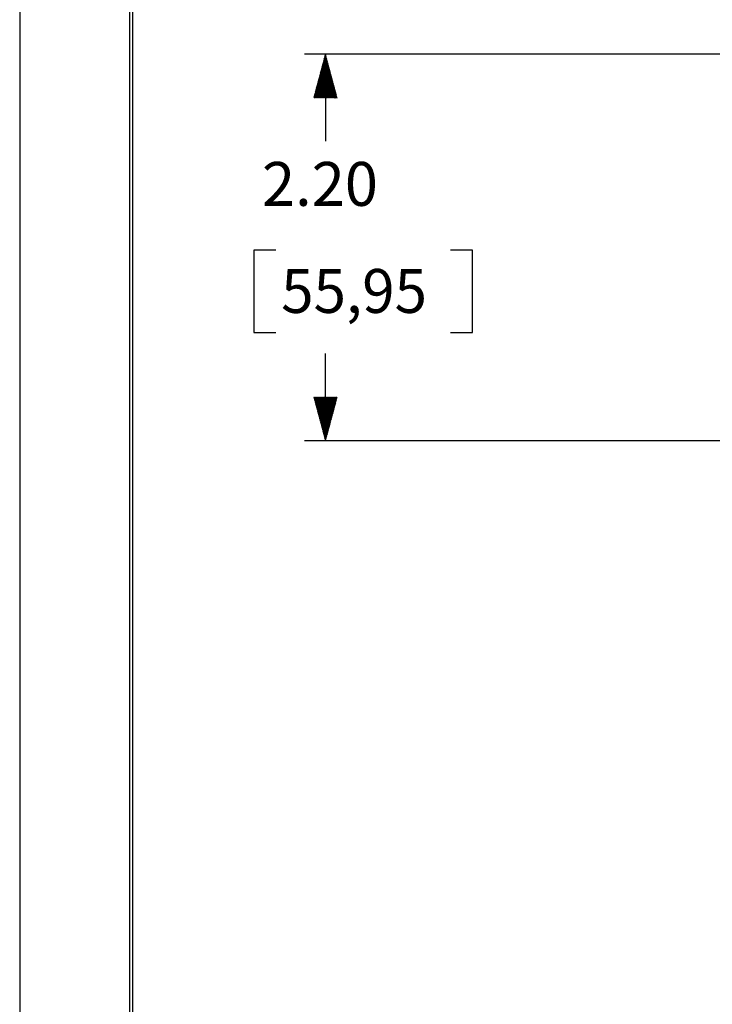
# Model space of a CAD drawing. Units: inches. Extents: x 0 to 17, y 0 to 11.
# Drawn here: x 0 to 2, y 5.7 to 8.5 of the extents above; entities that cross this region are included whole.
import ezdxf

# ---------------------------------------------------------------- set-up
doc = ezdxf.new("R2010")
doc.units = ezdxf.units.IN
doc.header["$MEASUREMENT"] = 0
doc.layers.get('0').update_dxf_attribs({"linetype": 'CONTINUOUS'})
doc.layers.add('1', color=7, linetype='CONTINUOUS')
doc.layers.add('TOP', color=7, linetype='CONTINUOUS')
doc.styles.add('blockfont', font='simplex.shx')

msp = doc.modelspace()

# ---------------------------------------------------------------- linework, layer by layer
at = {"color": 7}
msp.add_line((0, 11), (0, 0), dxfattribs=at)
at = {"layer": '1', "color": 7, "linetype": 'Continuous'}
for p, q in [((0.3125, 10.6875), (0.3125, 0.3125)), ((0.3225, 0.3225), (0.3225, 10.6775)), ((2.3336, 8.3911), (0.811, 8.3911)), ((0.871, 8.3911), (0.871, 8.1425)), ((0.6667, 7.8325), (0.6667, 7.5982)), ((0.7292, 7.8325), (0.6667, 7.8325)), ((1.29, 7.8325), (1.2275, 7.8325)), ((1.29, 7.5982), (1.29, 7.8325)), ((0.6667, 7.5982), (0.7292, 7.5982)), ((1.2275, 7.5982), (1.29, 7.5982)), ((0.871, 7.2896), (0.871, 7.5382)), ((2.3371, 7.2896), (0.811, 7.2896))]:
    msp.add_line(p, q, dxfattribs=at)
at = {"layer": 'TOP', "color": 7, "linetype": 'Continuous'}
for p, q in [((0.8666, 8.3747), (0.8736, 8.3816)), ((0.8672, 8.3766), (0.8733, 8.3827)), ((0.8677, 8.3786), (0.873, 8.3839)), ((0.8682, 8.3805), (0.8727, 8.385)), ((0.8687, 8.3824), (0.8724, 8.3861)), ((0.8692, 8.3844), (0.8721, 8.3872)), ((0.8698, 8.3863), (0.8718, 8.3883)), ((0.8703, 8.3882), (0.8715, 8.3894)), ((0.8708, 8.3902), (0.8712, 8.3905)), ((0.8537, 8.3264), (0.881, 8.3537)), ((0.8542, 8.3283), (0.8807, 8.3549)), ((0.8547, 8.3303), (0.8804, 8.356)), ((0.8553, 8.3322), (0.8801, 8.3571)), ((0.8558, 8.3341), (0.8798, 8.3582)), ((0.8563, 8.3361), (0.8795, 8.3593)), ((0.8568, 8.338), (0.8792, 8.3604)), ((0.8573, 8.3399), (0.8789, 8.3615)), ((0.8578, 8.3419), (0.8786, 8.3627)), ((0.8584, 8.3438), (0.8783, 8.3638)), ((0.8589, 8.3457), (0.878, 8.3649)), ((0.8594, 8.3477), (0.8777, 8.366)), ((0.8599, 8.3496), (0.8775, 8.3671)), ((0.8604, 8.3515), (0.8772, 8.3682)), ((0.861, 8.3535), (0.8769, 8.3694)), ((0.8615, 8.3554), (0.8766, 8.3705)), ((0.862, 8.3573), (0.8763, 8.3716)), ((0.8625, 8.3592), (0.876, 8.3727)), ((0.863, 8.3612), (0.8757, 8.3738)), ((0.8635, 8.3631), (0.8754, 8.3749)), ((0.8641, 8.365), (0.8751, 8.376)), ((0.8646, 8.367), (0.8748, 8.3772)), ((0.8651, 8.3689), (0.8745, 8.3783)), ((0.8656, 8.3708), (0.8742, 8.3794)), ((0.8661, 8.3728), (0.8739, 8.3805)), ((0.8408, 8.2781), (0.8885, 8.3259)), ((0.8413, 8.28), (0.8882, 8.327)), ((0.8418, 8.282), (0.8879, 8.3281)), ((0.8423, 8.2839), (0.8876, 8.3292)), ((0.8428, 8.2858), (0.8873, 8.3303)), ((0.8434, 8.2878), (0.887, 8.3314)), ((0.8439, 8.2897), (0.8867, 8.3326)), ((0.8444, 8.2916), (0.8864, 8.3337)), ((0.8449, 8.2936), (0.8861, 8.3348)), ((0.8454, 8.2955), (0.8858, 8.3359)), ((0.8459, 8.2974), (0.8855, 8.337)), ((0.8465, 8.2994), (0.8852, 8.3381)), ((0.847, 8.3013), (0.8849, 8.3392)), ((0.8475, 8.3032), (0.8846, 8.3404)), ((0.848, 8.3052), (0.8843, 8.3415)), ((0.8485, 8.3071), (0.884, 8.3426)), ((0.849, 8.309), (0.8837, 8.3437)), ((0.8496, 8.311), (0.8834, 8.3448)), ((0.8501, 8.3129), (0.8831, 8.3459)), ((0.8506, 8.3148), (0.8828, 8.347)), ((0.8511, 8.3167), (0.8825, 8.3482)), ((0.8516, 8.3187), (0.8822, 8.3493)), ((0.8522, 8.3206), (0.8819, 8.3504)), ((0.8527, 8.3225), (0.8816, 8.3515)), ((0.8532, 8.3245), (0.8813, 8.3526)), ((0.8377, 8.2665), (0.8903, 8.3192)), ((0.8382, 8.2685), (0.89, 8.3203)), ((0.8386, 8.2661), (0.8906, 8.3181)), ((0.8387, 8.2704), (0.8897, 8.3214)), ((0.8392, 8.2723), (0.8894, 8.3225)), ((0.8397, 8.2742), (0.8891, 8.3236)), ((0.84, 8.2661), (0.8909, 8.3169)), ((0.8402, 8.2762), (0.8888, 8.3247)), ((0.8415, 8.2661), (0.8912, 8.3158)), ((0.8429, 8.2661), (0.8915, 8.3147)), ((0.8443, 8.2661), (0.8918, 8.3136)), ((0.8457, 8.2661), (0.8921, 8.3125)), ((0.8471, 8.2661), (0.8924, 8.3114)), ((0.8485, 8.2661), (0.8927, 8.3102)), ((0.8499, 8.2661), (0.893, 8.3091)), ((0.8514, 8.2661), (0.8933, 8.308)), ((0.8528, 8.2661), (0.8936, 8.3069)), ((0.8542, 8.2661), (0.8939, 8.3058)), ((0.8556, 8.2661), (0.8942, 8.3047)), ((0.857, 8.2661), (0.8945, 8.3036)), ((0.8584, 8.2661), (0.8948, 8.3024)), ((0.8598, 8.2661), (0.8951, 8.3013)), ((0.8613, 8.2661), (0.8954, 8.3002)), ((0.8627, 8.2661), (0.8957, 8.2991)), ((0.8641, 8.2661), (0.896, 8.298)), ((0.8655, 8.2661), (0.8963, 8.2969)), ((0.8669, 8.2661), (0.8966, 8.2957)), ((0.8683, 8.2661), (0.8969, 8.2946)), ((0.8697, 8.2661), (0.8972, 8.2935)), ((0.8712, 8.2661), (0.8975, 8.2924)), ((0.8726, 8.2661), (0.8978, 8.2913)), ((0.874, 8.2661), (0.8981, 8.2902)), ((0.8754, 8.2661), (0.8984, 8.2891)), ((0.8768, 8.2661), (0.8987, 8.2879)), ((0.8782, 8.2661), (0.899, 8.2868)), ((0.8796, 8.2661), (0.8993, 8.2857)), ((0.8811, 8.2661), (0.8996, 8.2846)), ((0.8825, 8.2661), (0.8999, 8.2835)), ((0.8839, 8.2661), (0.9002, 8.2824)), ((0.8853, 8.2661), (0.9005, 8.2812)), ((0.8867, 8.2661), (0.9008, 8.2801)), ((0.8881, 8.2661), (0.9011, 8.279)), ((0.8895, 8.2661), (0.9014, 8.2779)), ((0.891, 8.2661), (0.9017, 8.2768)), ((0.8924, 8.2661), (0.902, 8.2757)), ((0.8938, 8.2661), (0.9023, 8.2746)), ((0.8952, 8.2661), (0.9026, 8.2734)), ((0.8966, 8.2661), (0.9029, 8.2723)), ((0.898, 8.2661), (0.9032, 8.2712)), ((0.8994, 8.2661), (0.9035, 8.2701)), ((0.9009, 8.2661), (0.9038, 8.269)), ((0.9023, 8.2661), (0.904, 8.2679)), ((0.9037, 8.2661), (0.9043, 8.2667)), ((0.8377, 7.4138), (0.8385, 7.4146)), ((0.838, 7.4127), (0.8399, 7.4146)), ((0.8383, 7.4116), (0.8413, 7.4146)), ((0.8386, 7.4105), (0.8428, 7.4146)), ((0.8389, 7.4094), (0.8442, 7.4146)), ((0.8392, 7.4083), (0.8456, 7.4146)), ((0.8395, 7.4071), (0.847, 7.4146)), ((0.8398, 7.406), (0.8484, 7.4146)), ((0.8401, 7.4049), (0.8498, 7.4146)), ((0.8404, 7.4038), (0.8512, 7.4146)), ((0.8407, 7.4027), (0.8527, 7.4146)), ((0.841, 7.4016), (0.8541, 7.4146)), ((0.8413, 7.4005), (0.8555, 7.4146)), ((0.8416, 7.3993), (0.8569, 7.4146)), ((0.8419, 7.3982), (0.8583, 7.4146)), ((0.8422, 7.3971), (0.8597, 7.4146)), ((0.8425, 7.396), (0.8611, 7.4146)), ((0.8428, 7.3949), (0.8626, 7.4146)), ((0.8431, 7.3938), (0.864, 7.4146)), ((0.8434, 7.3926), (0.8654, 7.4146)), ((0.8437, 7.3915), (0.8668, 7.4146)), ((0.844, 7.3904), (0.8682, 7.4146)), ((0.8443, 7.3893), (0.8696, 7.4146)), ((0.8446, 7.3882), (0.871, 7.4146)), ((0.8449, 7.3871), (0.8725, 7.4146)), ((0.8452, 7.386), (0.8739, 7.4146)), ((0.8455, 7.3848), (0.8753, 7.4146)), ((0.8458, 7.3837), (0.8767, 7.4146)), ((0.8461, 7.3826), (0.8781, 7.4146)), ((0.8464, 7.3815), (0.8795, 7.4146)), ((0.8467, 7.3804), (0.8809, 7.4146)), ((0.847, 7.3793), (0.8824, 7.4146)), ((0.8473, 7.3781), (0.8838, 7.4146)), ((0.8476, 7.377), (0.8852, 7.4146)), ((0.8479, 7.3759), (0.8866, 7.4146)), ((0.8482, 7.3748), (0.888, 7.4146)), ((0.8485, 7.3737), (0.8894, 7.4146)), ((0.8488, 7.3726), (0.8908, 7.4146)), ((0.8491, 7.3715), (0.8923, 7.4146)), ((0.8494, 7.3703), (0.8937, 7.4146)), ((0.8497, 7.3692), (0.8951, 7.4146)), ((0.85, 7.3681), (0.8965, 7.4146)), ((0.8503, 7.367), (0.8979, 7.4146)), ((0.8506, 7.3659), (0.8993, 7.4146)), ((0.8509, 7.3648), (0.9007, 7.4146)), ((0.8512, 7.3636), (0.9022, 7.4146)), ((0.8515, 7.3625), (0.9036, 7.4146)), ((0.8518, 7.3614), (0.9044, 7.414)), ((0.8521, 7.3603), (0.9038, 7.4121)), ((0.8524, 7.3592), (0.9033, 7.4101)), ((0.8527, 7.3581), (0.9028, 7.4082)), ((0.853, 7.357), (0.9023, 7.4063)), ((0.8533, 7.3558), (0.9018, 7.4043)), ((0.8536, 7.3547), (0.9013, 7.4024)), ((0.8539, 7.3536), (0.9007, 7.4005)), ((0.8542, 7.3525), (0.9002, 7.3985)), ((0.8545, 7.3514), (0.8997, 7.3966)), ((0.8548, 7.3503), (0.8992, 7.3947)), ((0.8551, 7.3491), (0.8987, 7.3927)), ((0.8554, 7.348), (0.8981, 7.3908)), ((0.8557, 7.3469), (0.8976, 7.3889)), ((0.856, 7.3458), (0.8971, 7.3869)), ((0.8563, 7.3447), (0.8966, 7.385)), ((0.8566, 7.3436), (0.8961, 7.3831)), ((0.8569, 7.3425), (0.8956, 7.3811)), ((0.8572, 7.3413), (0.895, 7.3792)), ((0.8575, 7.3402), (0.8945, 7.3773)), ((0.8578, 7.3391), (0.894, 7.3753)), ((0.8581, 7.338), (0.8935, 7.3734)), ((0.8584, 7.3369), (0.893, 7.3715)), ((0.8587, 7.3358), (0.8925, 7.3696)), ((0.859, 7.3346), (0.8919, 7.3676)), ((0.8593, 7.3335), (0.8914, 7.3657)), ((0.8596, 7.3324), (0.8909, 7.3638)), ((0.8599, 7.3313), (0.8904, 7.3618)), ((0.8602, 7.3302), (0.8899, 7.3599)), ((0.8605, 7.3291), (0.8893, 7.358)), ((0.8608, 7.328), (0.8888, 7.356)), ((0.8611, 7.3268), (0.8883, 7.3541)), ((0.8614, 7.3257), (0.8878, 7.3522)), ((0.8617, 7.3246), (0.8873, 7.3502)), ((0.862, 7.3235), (0.8868, 7.3483)), ((0.8623, 7.3224), (0.8862, 7.3464)), ((0.8626, 7.3213), (0.8857, 7.3444)), ((0.8628, 7.3201), (0.8852, 7.3425)), ((0.8631, 7.319), (0.8847, 7.3406)), ((0.8634, 7.3179), (0.8842, 7.3386)), ((0.8637, 7.3168), (0.8837, 7.3367)), ((0.864, 7.3157), (0.8831, 7.3348)), ((0.8643, 7.3146), (0.8826, 7.3328)), ((0.8646, 7.3135), (0.8821, 7.3309)), ((0.8649, 7.3123), (0.8816, 7.329)), ((0.8652, 7.3112), (0.8811, 7.3271)), ((0.8655, 7.3101), (0.8805, 7.3251)), ((0.8658, 7.309), (0.88, 7.3232)), ((0.8661, 7.3079), (0.8795, 7.3213)), ((0.8664, 7.3068), (0.879, 7.3193)), ((0.8667, 7.3056), (0.8785, 7.3174)), ((0.867, 7.3045), (0.878, 7.3155)), ((0.8673, 7.3034), (0.8774, 7.3135)), ((0.8676, 7.3023), (0.8769, 7.3116)), ((0.8679, 7.3012), (0.8764, 7.3097)), ((0.8682, 7.3001), (0.8759, 7.3077)), ((0.8685, 7.299), (0.8754, 7.3058)), ((0.8688, 7.2978), (0.8749, 7.3039)), ((0.8691, 7.2967), (0.8743, 7.3019)), ((0.8694, 7.2956), (0.8738, 7.3)), ((0.8697, 7.2945), (0.8733, 7.2981)), ((0.87, 7.2934), (0.8728, 7.2961)), ((0.8703, 7.2923), (0.8723, 7.2942)), ((0.8706, 7.2911), (0.8717, 7.2923)), ((0.8709, 7.29), (0.8712, 7.2903))]:
    msp.add_line(p, q, dxfattribs=at)

# ---------------------------------------------------------------- texts
at = {"layer": 'TOP', "color": 7, "style": 'blockfont'}
for s, width, p in [('2.20', 0.997, (0.6902, 7.9588)), ('55,95', 0.975, (0.7449, 7.6541))]:
    msp.add_text(s, height=0.125, dxfattribs=dict(at, width=width)).set_placement(p)

doc.saveas('drawing.dxf')
